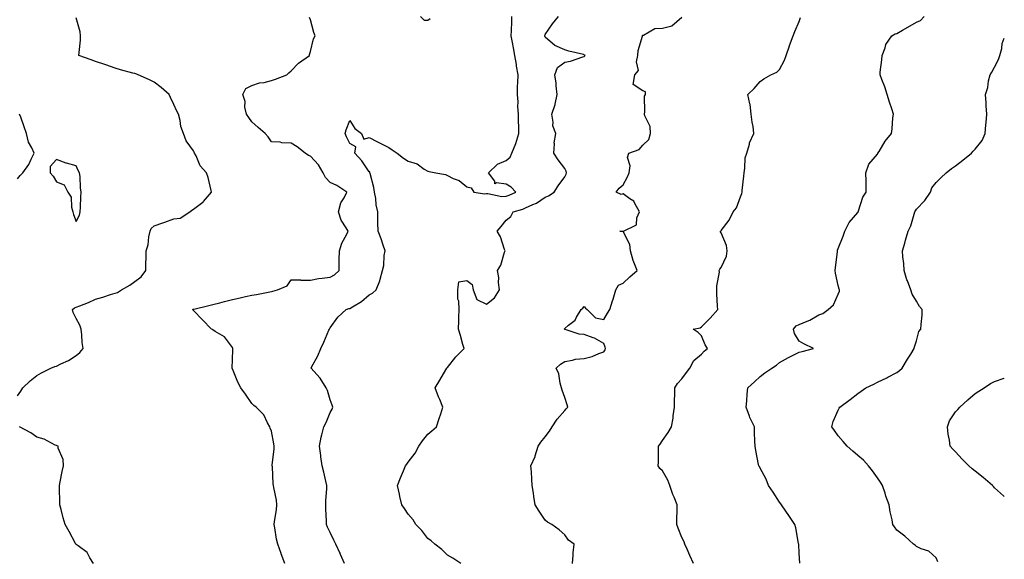
# Model space of a CAD drawing. Units: inches. Extents: x 894563 to 897203, y 7245098 to 7247738.
# Drawn here: x 896699 to 897203, y 7245374 to 7245650 of the extents above; entities that cross this region are included whole.
import ezdxf

# ---------------------------------------------------------------- set-up
doc = ezdxf.new("R2010")
doc.units = ezdxf.units.IN
doc.header["$MEASUREMENT"] = 0
doc.layers.add('Contour_89457245', color=7, linetype='Continuous', true_color=0x124c44)

msp = doc.modelspace()

# ---------------------------------------------------------------- linework, layer by layer
at = {"layer": 'Contour_89457245'}
for points in [[(896698.05, 7245457.67, 3317), (896699.85, 7245460.12, 3317), (896700.84, 7245461.92, 3317), (896704.55, 7245465.42, 3317), (896708.05, 7245468.08, 3317), (896710.43, 7245469.55, 3317), (896715.14, 7245471.92, 3317), (896717.24, 7245472.73, 3317), (896718.05, 7245472.96, 3317), (896720.17, 7245474.04, 3317), (896724.16, 7245475.81, 3317), (896728.05, 7245478.33, 3317), (896729.99, 7245479.99, 3317), (896731.63, 7245481.92, 3317), (896731.16, 7245485.03, 3317), (896731.05, 7245488.92, 3317), (896730.67, 7245491.92, 3317), (896730.03, 7245493.9, 3317), (896728.05, 7245497.35, 3317), (896726.54, 7245500.41, 3317), (896726.14, 7245501.92, 3317), (896727.28, 7245502.69, 3317), (896728.05, 7245503.05, 3317), (896729.98, 7245503.84, 3317), (896734.46, 7245505.51, 3317), (896738.05, 7245507.23, 3317), (896741.69, 7245508.28, 3317), (896745.66, 7245509.54, 3317), (896748.05, 7245510.25, 3317), (896749.31, 7245510.66, 3317), (896751.31, 7245511.92, 3317), (896755.53, 7245514.44, 3317), (896758.05, 7245516.33, 3317), (896761.28, 7245518.7, 3317), (896763.71, 7245521.92, 3317), (896763.81, 7245526.16, 3317), (896763.86, 7245527.73, 3317), (896763.97, 7245531.92, 3317), (896764.89, 7245535.07, 3317), (896765.3, 7245539.17, 3317), (896765.89, 7245541.92, 3317), (896766.55, 7245543.42, 3317), (896768.05, 7245544.75, 3317), (896772.36, 7245546.24, 3317), (896773.41, 7245546.56, 3317), (896778.05, 7245548.29, 3317), (896781.27, 7245548.71, 3317), (896786.31, 7245551.92, 3317), (896787.22, 7245552.75, 3317), (896788.05, 7245553.3, 3317), (896792.92, 7245556.79, 3317), (896793.08, 7245556.89, 3317), (896793.33, 7245557.19, 3317), (896797.37, 7245561.92, 3317), (896797.1, 7245562.88, 3317), (896795.67, 7245569.54, 3317), (896794.8, 7245571.92, 3317), (896791.53, 7245575.4, 3317), (896789.42, 7245580.55, 3317), (896788.69, 7245581.92, 3317), (896788.47, 7245582.34, 3317), (896788.05, 7245583.15, 3317), (896784.35, 7245588.22, 3317), (896783.07, 7245591.92, 3317), (896781.69, 7245595.55, 3317), (896781.27, 7245598.7, 3317), (896780.42, 7245601.92, 3317), (896779.52, 7245603.39, 3317), (896778.05, 7245606.89, 3317), (896776.44, 7245610.31, 3317), (896775.76, 7245611.92, 3317), (896771.6, 7245615.47, 3317), (896768.05, 7245618.25, 3317), (896765.63, 7245619.5, 3317), (896759.81, 7245621.92, 3317), (896758.55, 7245622.42, 3317), (896758.05, 7245622.59, 3317), (896757.1, 7245622.87, 3317), (896750.72, 7245624.59, 3317), (896748.05, 7245625.39, 3317), (896743.25, 7245627.13, 3317), (896742.68, 7245627.29, 3317), (896738.05, 7245628.81, 3317), (896735.73, 7245629.6, 3317), (896729.47, 7245631.92, 3317), (896729.59, 7245633.46, 3317), (896730.23, 7245639.74, 3317), (896730.39, 7245641.92, 3317), (896730.17, 7245644.04, 3317), (896728.05, 7245651.13, 3317)], [(896834.88, 7245371.92, 3316), (896833.01, 7245376.88, 3316), (896832.97, 7245377, 3316), (896831.3, 7245381.92, 3316), (896830.57, 7245384.44, 3316), (896829.79, 7245390.18, 3316), (896829.4, 7245391.92, 3316), (896829.52, 7245393.39, 3316), (896830.6, 7245399.37, 3316), (896830.79, 7245401.92, 3316), (896830.56, 7245404.43, 3316), (896829.17, 7245410.8, 3316), (896829.04, 7245411.92, 3316), (896828.92, 7245412.79, 3316), (896828.49, 7245421.48, 3316), (896828.44, 7245421.92, 3316), (896828.44, 7245422.31, 3316), (896829.33, 7245430.63, 3316), (896829.36, 7245431.92, 3316), (896829.3, 7245433.17, 3316), (896828.05, 7245439.61, 3316), (896827.4, 7245441.27, 3316), (896827.19, 7245441.92, 3316), (896826.04, 7245443.93, 3316), (896824.19, 7245448.05, 3316), (896820.23, 7245451.92, 3316), (896818.93, 7245452.8, 3316), (896818.05, 7245453.85, 3316), (896814.8, 7245458.67, 3316), (896812.3, 7245461.92, 3316), (896810.85, 7245464.72, 3316), (896808.05, 7245471.55, 3316), (896807.92, 7245471.79, 3316), (896807.83, 7245471.92, 3316), (896807.86, 7245472.11, 3316), (896808.05, 7245476.11, 3316), (896808.27, 7245481.7, 3316), (896808.33, 7245481.92, 3316), (896808.22, 7245482.09, 3316), (896808.05, 7245482.4, 3316), (896804.03, 7245487.91, 3316), (896799.29, 7245490.68, 3316), (896798.05, 7245491.54, 3316), (896797.81, 7245491.68, 3316), (896797.42, 7245491.92, 3316), (896792.81, 7245496.68, 3316), (896788.05, 7245501.35, 3316), (896787.83, 7245501.7, 3316), (896787.74, 7245501.92, 3316), (896787.95, 7245502.02, 3316), (896788.05, 7245502.06, 3316), (896788.23, 7245502.11, 3316), (896796.02, 7245503.94, 3316), (896798.05, 7245504.51, 3316), (896801.53, 7245505.4, 3316), (896803.93, 7245506.04, 3316), (896808.05, 7245507.06, 3316), (896812.03, 7245507.94, 3316), (896814.66, 7245508.53, 3316), (896818.05, 7245509.28, 3316), (896820.44, 7245509.53, 3316), (896827.11, 7245510.98, 3316), (896828.05, 7245511.11, 3316), (896828.65, 7245511.31, 3316), (896831.1, 7245511.92, 3316), (896836, 7245513.97, 3316), (896838.05, 7245517.07, 3316), (896842.81, 7245517.15, 3316), (896843.12, 7245516.99, 3316), (896848.05, 7245517.01, 3316), (896852.17, 7245517.8, 3316), (896854.02, 7245517.9, 3316), (896858.05, 7245518.5, 3316), (896860.34, 7245519.63, 3316), (896862.58, 7245521.92, 3316), (896862.69, 7245526.56, 3316), (896862.65, 7245527.31, 3316), (896862.78, 7245531.92, 3316), (896864.04, 7245535.92, 3316), (896866.56, 7245540.44, 3316), (896867.24, 7245541.92, 3316), (896866.26, 7245543.71, 3316), (896863.72, 7245547.59, 3316), (896862.24, 7245551.92, 3316), (896863.52, 7245556.45, 3316), (896865.15, 7245559.02, 3316), (896866.59, 7245561.92, 3316), (896861.45, 7245565.32, 3316), (896858.05, 7245566.93, 3316), (896855.62, 7245569.49, 3316), (896854.55, 7245571.92, 3316), (896852.15, 7245576.02, 3316), (896848.05, 7245580.4, 3316), (896846.9, 7245580.77, 3316), (896845.26, 7245581.92, 3316), (896841.23, 7245585.1, 3316), (896838.05, 7245587.1, 3316), (896833.34, 7245587.2, 3316), (896832.42, 7245587.55, 3316), (896828.05, 7245587.76, 3316), (896826.38, 7245590.25, 3316), (896824.78, 7245591.92, 3316), (896821.16, 7245595.03, 3316), (896818.05, 7245597.91, 3316), (896816.36, 7245600.23, 3316), (896815.2, 7245601.92, 3316), (896814.48, 7245605.48, 3316), (896814.56, 7245608.43, 3316), (896813.31, 7245611.92, 3316), (896814.97, 7245615, 3316), (896818.05, 7245616.58, 3316), (896821.98, 7245617.98, 3316), (896824.27, 7245618.14, 3316), (896828.05, 7245619.02, 3316), (896830.17, 7245619.8, 3316), (896835.93, 7245621.92, 3316), (896836.93, 7245623.04, 3316), (896838.05, 7245623.96, 3316), (896841.93, 7245628.03, 3316), (896847.42, 7245631.92, 3316), (896847.53, 7245632.44, 3316), (896848.05, 7245633.87, 3316), (896849.48, 7245640.49, 3316), (896850.4, 7245641.92, 3316), (896849.75, 7245643.62, 3316), (896848.05, 7245650.17, 3316), (896847.47, 7245651.34, 3316)], [(896865.36, 7245371.92, 3315), (896863.38, 7245376.59, 3315), (896863.19, 7245377.06, 3315), (896861.01, 7245381.92, 3315), (896859.98, 7245383.84, 3315), (896858.05, 7245387.75, 3315), (896856.74, 7245390.61, 3315), (896856.16, 7245391.92, 3315), (896856.25, 7245393.72, 3315), (896855.82, 7245399.69, 3315), (896855.91, 7245401.92, 3315), (896855.91, 7245404.06, 3315), (896856.38, 7245410.25, 3315), (896856.38, 7245411.92, 3315), (896855.85, 7245414.12, 3315), (896854.76, 7245418.63, 3315), (896853.98, 7245421.92, 3315), (896853.36, 7245426.62, 3315), (896853.32, 7245427.18, 3315), (896852.6, 7245431.92, 3315), (896853.45, 7245436.52, 3315), (896853.87, 7245437.74, 3315), (896854.89, 7245441.92, 3315), (896855.93, 7245444.04, 3315), (896858.05, 7245449.28, 3315), (896859.02, 7245450.95, 3315), (896859.47, 7245451.92, 3315), (896859.05, 7245452.92, 3315), (896858.05, 7245455.69, 3315), (896856.64, 7245460.51, 3315), (896856.04, 7245461.92, 3315), (896853.01, 7245466.87, 3315), (896851.3, 7245468.67, 3315), (896848.26, 7245471.92, 3315), (896848.47, 7245472.34, 3315), (896851.8, 7245478.17, 3315), (896853.27, 7245481.92, 3315), (896854.83, 7245485.14, 3315), (896857.44, 7245491.31, 3315), (896857.71, 7245491.92, 3315), (896857.84, 7245492.13, 3315), (896858.05, 7245492.49, 3315), (896861.9, 7245498.06, 3315), (896866.16, 7245501.92, 3315), (896867.62, 7245502.35, 3315), (896868.05, 7245502.46, 3315), (896869.49, 7245503.36, 3315), (896874.03, 7245505.93, 3315), (896878.05, 7245509.36, 3315), (896879.7, 7245510.27, 3315), (896881.6, 7245511.92, 3315), (896883.43, 7245516.55, 3315), (896883.56, 7245517.43, 3315), (896884.79, 7245521.92, 3315), (896885.49, 7245524.48, 3315), (896885.69, 7245529.57, 3315), (896886.14, 7245531.92, 3315), (896885.12, 7245534.85, 3315), (896884.23, 7245538.1, 3315), (896882.54, 7245541.92, 3315), (896882.45, 7245546.32, 3315), (896882.52, 7245547.46, 3315), (896882.44, 7245551.92, 3315), (896881.64, 7245555.5, 3315), (896881.34, 7245558.64, 3315), (896880.74, 7245561.92, 3315), (896880.43, 7245564.3, 3315), (896878.5, 7245571.47, 3315), (896878.42, 7245571.92, 3315), (896878.41, 7245572.28, 3315), (896878.05, 7245572.41, 3315), (896874.2, 7245578.06, 3315), (896870.61, 7245581.92, 3315), (896871.24, 7245585.11, 3315), (896868.05, 7245586.78, 3315), (896866.35, 7245590.22, 3315), (896865.81, 7245591.92, 3315), (896866.17, 7245593.8, 3315), (896868.05, 7245598.64, 3315), (896870.63, 7245594.5, 3315), (896874.05, 7245591.92, 3315), (896875.28, 7245589.15, 3315), (896878.05, 7245589.97, 3315), (896882.2, 7245587.77, 3315), (896883.3, 7245587.17, 3315), (896888.05, 7245584.79, 3315), (896889.81, 7245583.68, 3315), (896892.36, 7245581.92, 3315), (896895.52, 7245579.38, 3315), (896898.05, 7245577.85, 3315), (896902.6, 7245576.46, 3315), (896906.17, 7245573.8, 3315), (896908.05, 7245572.64, 3315), (896908.71, 7245572.58, 3315), (896912.2, 7245571.92, 3315), (896917.14, 7245571.01, 3315), (896918.05, 7245570.4, 3315), (896920.96, 7245569.01, 3315), (896924.1, 7245567.97, 3315), (896928.05, 7245564.65, 3315), (896930.26, 7245564.13, 3315), (896931.63, 7245561.92, 3315), (896937.23, 7245561.1, 3315), (896938.05, 7245561.24, 3315), (896938.67, 7245561.3, 3315), (896945.87, 7245559.74, 3315), (896948.05, 7245559.88, 3315), (896949.57, 7245560.4, 3315), (896952.98, 7245561.92, 3315), (896950.71, 7245564.58, 3315), (896948.05, 7245565.98, 3315), (896943.18, 7245566.78, 3315), (896942.39, 7245566.26, 3315), (896942.33, 7245567.63, 3315), (896939.08, 7245571.92, 3315), (896943.73, 7245576.24, 3315), (896948.05, 7245578.19, 3315), (896950.16, 7245579.81, 3315), (896950.93, 7245581.92, 3315), (896953, 7245586.87, 3315), (896953.04, 7245586.94, 3315), (896954.51, 7245591.92, 3315), (896954.61, 7245595.36, 3315), (896954.35, 7245598.22, 3315), (896954.44, 7245601.92, 3315), (896954.14, 7245605.83, 3315), (896954.3, 7245608.17, 3315), (896953.91, 7245611.92, 3315), (896953.95, 7245616.02, 3315), (896954.14, 7245618, 3315), (896954.18, 7245621.92, 3315), (896953.46, 7245626.51, 3315), (896953.36, 7245627.23, 3315), (896952.58, 7245631.92, 3315), (896951.87, 7245635.74, 3315), (896951.35, 7245638.62, 3315), (896950.74, 7245641.92, 3315), (896950.76, 7245644.63, 3315), (896950.94, 7245649.03, 3315), (896950.96, 7245651.92, 3315)], [(896924.95, 7245371.92, 3314), (896920.85, 7245374.71, 3314), (896918.05, 7245376.27, 3314), (896915.17, 7245379.04, 3314), (896911.58, 7245381.92, 3314), (896909.7, 7245383.57, 3314), (896908.05, 7245384.71, 3314), (896904.96, 7245388.82, 3314), (896901.82, 7245391.92, 3314), (896900.45, 7245394.32, 3314), (896898.05, 7245397.27, 3314), (896896.17, 7245400.05, 3314), (896894.73, 7245401.92, 3314), (896893.76, 7245406.21, 3314), (896893.49, 7245407.36, 3314), (896892.47, 7245411.92, 3314), (896894.13, 7245415.84, 3314), (896895.52, 7245419.38, 3314), (896896.54, 7245421.92, 3314), (896897.25, 7245422.72, 3314), (896898.05, 7245423.83, 3314), (896901.53, 7245428.43, 3314), (896903.4, 7245431.92, 3314), (896905.3, 7245434.67, 3314), (896908.05, 7245438.19, 3314), (896910.11, 7245439.86, 3314), (896912.42, 7245441.92, 3314), (896913.78, 7245446.19, 3314), (896914.61, 7245448.48, 3314), (896915.77, 7245451.92, 3314), (896914.1, 7245455.88, 3314), (896913.41, 7245457.28, 3314), (896911.8, 7245461.92, 3314), (896914.19, 7245465.79, 3314), (896917.25, 7245471.12, 3314), (896917.72, 7245471.92, 3314), (896917.86, 7245472.11, 3314), (896918.05, 7245472.31, 3314), (896922.34, 7245477.63, 3314), (896926.58, 7245481.92, 3314), (896926, 7245483.97, 3314), (896924.67, 7245488.54, 3314), (896923.74, 7245491.92, 3314), (896923.83, 7245496.14, 3314), (896923.91, 7245497.78, 3314), (896924.02, 7245501.92, 3314), (896923.86, 7245506.12, 3314), (896923.43, 7245507.29, 3314), (896923.32, 7245511.92, 3314), (896923.93, 7245516.03, 3314), (896928.05, 7245516.84, 3314), (896930.78, 7245514.65, 3314), (896931.21, 7245511.92, 3314), (896933.09, 7245506.96, 3314), (896938.05, 7245504.63, 3314), (896942.08, 7245507.9, 3314), (896944.71, 7245511.92, 3314), (896944.21, 7245515.76, 3314), (896944.41, 7245518.29, 3314), (896943.65, 7245521.92, 3314), (896945.4, 7245524.58, 3314), (896947.31, 7245531.18, 3314), (896947.62, 7245531.92, 3314), (896947.3, 7245532.67, 3314), (896945.19, 7245539.06, 3314), (896943.5, 7245541.92, 3314), (896945.52, 7245544.45, 3314), (896948.05, 7245547.7, 3314), (896950.45, 7245549.52, 3314), (896951.68, 7245551.92, 3314), (896956.63, 7245553.34, 3314), (896958.05, 7245553.9, 3314), (896961.8, 7245555.67, 3314), (896963.62, 7245556.35, 3314), (896968.05, 7245559.36, 3314), (896969.82, 7245560.15, 3314), (896972.6, 7245561.92, 3314), (896974.76, 7245565.21, 3314), (896978.05, 7245569.73, 3314), (896978.78, 7245571.19, 3314), (896978.91, 7245571.92, 3314), (896978.8, 7245572.67, 3314), (896978.05, 7245574.02, 3314), (896974.67, 7245578.54, 3314), (896972.44, 7245581.92, 3314), (896972.83, 7245586.7, 3314), (896972.68, 7245587.28, 3314), (896973.46, 7245591.92, 3314), (896971.95, 7245595.83, 3314), (896972.2, 7245597.78, 3314), (896971.46, 7245601.92, 3314), (896973.2, 7245606.77, 3314), (896973.19, 7245607.06, 3314), (896974.16, 7245611.92, 3314), (896973.67, 7245616.3, 3314), (896973.78, 7245617.65, 3314), (896973.04, 7245621.92, 3314), (896974.3, 7245625.67, 3314), (896978.05, 7245628.51, 3314), (896980.97, 7245629, 3314), (896987.27, 7245631.14, 3314), (896988.05, 7245631.31, 3314), (896988.3, 7245631.68, 3314), (896988.55, 7245631.92, 3314), (896988.26, 7245632.13, 3314), (896988.05, 7245632.24, 3314), (896987.6, 7245632.37, 3314), (896980.19, 7245634.06, 3314), (896978.05, 7245634.8, 3314), (896973.05, 7245636.92, 3314), (896972.94, 7245637.03, 3314), (896968.05, 7245641.34, 3314), (896967.87, 7245641.74, 3314), (896967.81, 7245641.92, 3314), (896967.85, 7245642.13, 3314), (896968.05, 7245642.56, 3314), (896971.82, 7245648.14, 3314), (896974.93, 7245651.92, 3314)], [(896904.2, 7245651.92, 3316), (896906.16, 7245650.03, 3316), (896908.05, 7245650.03, 3316), (896909.17, 7245650.8, 3316)], [(896982.06, 7245371.92, 3313), (896982.42, 7245376.3, 3313), (896982.48, 7245377.5, 3313), (896982.88, 7245381.92, 3313), (896980, 7245383.87, 3313), (896978.05, 7245386.57, 3313), (896975.24, 7245389.12, 3313), (896971.47, 7245391.92, 3313), (896969.24, 7245393.11, 3313), (896968.05, 7245394.09, 3313), (896964.95, 7245398.82, 3313), (896962.93, 7245401.92, 3313), (896962.3, 7245406.18, 3313), (896962.04, 7245407.93, 3313), (896961.47, 7245411.92, 3313), (896961.19, 7245415.06, 3313), (896961.07, 7245418.9, 3313), (896960.81, 7245421.92, 3313), (896962.89, 7245426.75, 3313), (896963, 7245426.97, 3313), (896964.46, 7245431.92, 3313), (896965.89, 7245434.08, 3313), (896968.05, 7245436.8, 3313), (896970.35, 7245439.62, 3313), (896971.63, 7245441.92, 3313), (896974.24, 7245445.74, 3313), (896978.05, 7245450.25, 3313), (896978.89, 7245451.08, 3313), (896979.68, 7245451.92, 3313), (896979.34, 7245453.21, 3313), (896978.05, 7245456.82, 3313), (896976.81, 7245460.68, 3313), (896976.39, 7245461.92, 3313), (896975.69, 7245464.27, 3313), (896975.07, 7245468.94, 3313), (896973.64, 7245471.92, 3313), (896975.98, 7245473.99, 3313), (896978.05, 7245475.36, 3313), (896982.11, 7245475.97, 3313), (896983.52, 7245476.45, 3313), (896988.05, 7245476.88, 3313), (896992.07, 7245477.91, 3313), (896995.52, 7245479.39, 3313), (896998.05, 7245480.24, 3313), (896998.71, 7245481.26, 3313), (896999.02, 7245481.92, 3313), (896998.74, 7245482.61, 3313), (896998.05, 7245484.58, 3313), (896993.31, 7245487.18, 3313), (896992.62, 7245487.35, 3313), (896988.05, 7245489.06, 3313), (896985.4, 7245489.26, 3313), (896978.34, 7245491.63, 3313), (896978.05, 7245491.67, 3313), (896977.94, 7245491.8, 3313), (896977.9, 7245491.92, 3313), (896977.97, 7245492.01, 3313), (896978.05, 7245492.23, 3313), (896980.02, 7245493.88, 3313), (896983.44, 7245496.53, 3313), (896984.1, 7245497.96, 3313), (896986.47, 7245501.92, 3313), (896987.34, 7245502.62, 3313), (896988.05, 7245503.38, 3313), (896988.79, 7245502.66, 3313), (896989.53, 7245501.92, 3313), (896993.75, 7245497.62, 3313), (896998.05, 7245496.77, 3313), (896999.89, 7245500.08, 3313), (897001.12, 7245501.92, 3313), (897002.54, 7245506.4, 3313), (897002.8, 7245507.17, 3313), (897004.18, 7245511.92, 3313), (897005.66, 7245514.3, 3313), (897008.05, 7245515.37, 3313), (897011.32, 7245518.65, 3313), (897015.19, 7245521.92, 3313), (897013.04, 7245526.91, 3313), (897013.04, 7245526.93, 3313), (897011.76, 7245531.92, 3313), (897011.35, 7245535.22, 3313), (897008.05, 7245541.86, 3313), (897007.98, 7245541.85, 3313), (897006.2, 7245541.92, 3313), (897008.03, 7245541.94, 3313), (897008.05, 7245541.93, 3313), (897008.09, 7245541.96, 3313), (897014.8, 7245545.16, 3313), (897014.98, 7245548.85, 3313), (897016.29, 7245551.92, 3313), (897013.87, 7245556.1, 3313), (897013.41, 7245557.28, 3313), (897011.44, 7245558.53, 3313), (897008.05, 7245561.12, 3313), (897006.9, 7245560.77, 3313), (897004.46, 7245561.92, 3313), (897005.93, 7245564.04, 3313), (897008.05, 7245565.64, 3313), (897010.16, 7245569.8, 3313), (897011.13, 7245571.92, 3313), (897011.52, 7245575.4, 3313), (897010.25, 7245579.72, 3313), (897010.92, 7245581.92, 3313), (897016.11, 7245583.86, 3313), (897018.05, 7245586.02, 3313), (897021.06, 7245588.91, 3313), (897021.94, 7245591.92, 3313), (897021.75, 7245595.62, 3313), (897018.99, 7245600.98, 3313), (897018.86, 7245601.92, 3313), (897019.15, 7245603.02, 3313), (897018.89, 7245611.08, 3313), (897019.4, 7245611.92, 3313), (897019.43, 7245613.3, 3313), (897018.05, 7245613.87, 3313), (897013.13, 7245617, 3313), (897013.94, 7245621.92, 3313), (897015.79, 7245624.18, 3313), (897014.76, 7245628.63, 3313), (897015.49, 7245631.92, 3313), (897015.59, 7245634.38, 3313), (897017.83, 7245641.7, 3313), (897017.84, 7245641.92, 3313), (897017.92, 7245642.05, 3313), (897018.05, 7245642.22, 3313), (897018.38, 7245642.25, 3313), (897024.22, 7245645.75, 3313), (897028.05, 7245645.84, 3313), (897032.96, 7245647.02, 3313), (897035.39, 7245649.26, 3313), (897038.05, 7245651.47, 3313)], [(897043.94, 7245371.92, 3312), (897042.14, 7245376.01, 3312), (897040.73, 7245379.23, 3312), (897039.56, 7245381.92, 3312), (897039.12, 7245382.99, 3312), (897038.05, 7245385.32, 3312), (897036.11, 7245389.98, 3312), (897035.46, 7245391.92, 3312), (897035.44, 7245394.53, 3312), (897035.56, 7245399.43, 3312), (897035.54, 7245401.92, 3312), (897033.99, 7245405.97, 3312), (897033.43, 7245407.3, 3312), (897031.9, 7245411.92, 3312), (897030.77, 7245414.63, 3312), (897028.05, 7245419.31, 3312), (897026.79, 7245420.65, 3312), (897025.95, 7245421.92, 3312), (897026.07, 7245423.89, 3312), (897025.98, 7245429.85, 3312), (897026.09, 7245431.92, 3312), (897026.87, 7245433.1, 3312), (897028.05, 7245434.92, 3312), (897030.97, 7245438.99, 3312), (897032.63, 7245441.92, 3312), (897033.59, 7245446.38, 3312), (897033.63, 7245447.5, 3312), (897034.33, 7245451.92, 3312), (897034.27, 7245455.7, 3312), (897034.4, 7245458.27, 3312), (897034.34, 7245461.92, 3312), (897035.86, 7245464.11, 3312), (897038.05, 7245466.41, 3312), (897040.31, 7245469.65, 3312), (897042.12, 7245471.92, 3312), (897044.16, 7245475.82, 3312), (897048.05, 7245479.13, 3312), (897049.37, 7245480.6, 3312), (897051.11, 7245481.92, 3312), (897049.93, 7245483.8, 3312), (897048.05, 7245488.48, 3312), (897046.31, 7245490.18, 3312), (897043.84, 7245491.92, 3312), (897047.4, 7245492.57, 3312), (897048.05, 7245493.07, 3312), (897052.47, 7245497.5, 3312), (897056.36, 7245501.92, 3312), (897056.3, 7245503.67, 3312), (897055.99, 7245509.87, 3312), (897055.93, 7245511.92, 3312), (897055.89, 7245514.08, 3312), (897057.2, 7245521.07, 3312), (897057.17, 7245521.92, 3312), (897057.39, 7245522.57, 3312), (897058.05, 7245523.49, 3312), (897060.8, 7245529.17, 3312), (897061.23, 7245531.92, 3312), (897060.85, 7245534.72, 3312), (897058.05, 7245541.09, 3312), (897057.78, 7245541.65, 3312), (897057.78, 7245541.92, 3312), (897057.89, 7245542.08, 3312), (897058.05, 7245542.39, 3312), (897062.29, 7245547.68, 3312), (897064.18, 7245551.92, 3312), (897065.96, 7245554.01, 3312), (897068.05, 7245559.64, 3312), (897068.7, 7245561.28, 3312), (897068.87, 7245561.92, 3312), (897068.91, 7245562.78, 3312), (897069.74, 7245570.22, 3312), (897069.81, 7245571.92, 3312), (897070.31, 7245574.18, 3312), (897070.38, 7245579.59, 3312), (897071.25, 7245581.92, 3312), (897072.6, 7245586.47, 3312), (897072.7, 7245587.26, 3312), (897074.92, 7245591.92, 3312), (897074.44, 7245595.52, 3312), (897073.93, 7245597.8, 3312), (897073.5, 7245601.92, 3312), (897072.96, 7245606.83, 3312), (897072.81, 7245607.16, 3312), (897071.8, 7245611.92, 3312), (897074.95, 7245615.03, 3312), (897078.05, 7245618.66, 3312), (897079.96, 7245620.01, 3312), (897083.61, 7245621.92, 3312), (897086.68, 7245623.29, 3312), (897088.05, 7245624.71, 3312), (897090.46, 7245629.51, 3312), (897091.33, 7245631.92, 3312), (897093.01, 7245636.88, 3312), (897093.03, 7245636.94, 3312), (897094.92, 7245641.92, 3312), (897095.8, 7245644.17, 3312), (897098.05, 7245649.22, 3312), (897098.66, 7245651.3, 3312)], [(897098.31, 7245372.17, 3311), (897098.05, 7245377.25, 3311), (897097.83, 7245381.7, 3311), (897097.82, 7245381.92, 3311), (897097.75, 7245382.22, 3311), (897096.35, 7245390.22, 3311), (897095.86, 7245391.92, 3311), (897092.72, 7245396.59, 3311), (897091.17, 7245398.8, 3311), (897089, 7245401.92, 3311), (897088.68, 7245402.55, 3311), (897088.05, 7245403.29, 3311), (897084.65, 7245408.52, 3311), (897082.42, 7245411.92, 3311), (897081.19, 7245415.06, 3311), (897078.05, 7245420.7, 3311), (897077.66, 7245421.53, 3311), (897077.43, 7245421.92, 3311), (897077.28, 7245422.69, 3311), (897075.88, 7245429.75, 3311), (897075.45, 7245431.92, 3311), (897075.41, 7245434.57, 3311), (897075.16, 7245439.03, 3311), (897075.13, 7245441.92, 3311), (897072.79, 7245446.67, 3311), (897072.62, 7245447.35, 3311), (897071, 7245451.92, 3311), (897071.34, 7245455.21, 3311), (897071.38, 7245458.59, 3311), (897071.8, 7245461.92, 3311), (897075.11, 7245464.86, 3311), (897078.05, 7245467.58, 3311), (897080.5, 7245469.47, 3311), (897084, 7245471.92, 3311), (897086.48, 7245473.49, 3311), (897088.05, 7245474.83, 3311), (897092.65, 7245477.32, 3311), (897094.26, 7245478.13, 3311), (897098.05, 7245480.09, 3311), (897099.52, 7245480.46, 3311), (897105.38, 7245481.92, 3311), (897100.45, 7245484.32, 3311), (897098.05, 7245485.79, 3311), (897095.69, 7245489.57, 3311), (897095.21, 7245491.92, 3311), (897096.48, 7245493.49, 3311), (897098.05, 7245494.24, 3311), (897102.07, 7245495.93, 3311), (897103.57, 7245496.4, 3311), (897108.05, 7245499.14, 3311), (897110.06, 7245499.91, 3311), (897112.93, 7245501.92, 3311), (897115.65, 7245504.31, 3311), (897118.05, 7245509.81, 3311), (897118.63, 7245511.33, 3311), (897118.63, 7245511.92, 3311), (897118.53, 7245512.41, 3311), (897118.05, 7245514.18, 3311), (897116.55, 7245520.43, 3311), (897116.53, 7245521.92, 3311), (897116.65, 7245523.33, 3311), (897117.63, 7245531.51, 3311), (897117.67, 7245531.92, 3311), (897117.73, 7245532.23, 3311), (897118.05, 7245533.07, 3311), (897120.5, 7245539.47, 3311), (897121.46, 7245541.92, 3311), (897123.55, 7245546.42, 3311), (897128.05, 7245551.51, 3311), (897128.21, 7245551.75, 3311), (897128.28, 7245551.92, 3311), (897128.46, 7245552.33, 3311), (897130.55, 7245559.42, 3311), (897132.35, 7245561.92, 3311), (897132.24, 7245566.11, 3311), (897132.3, 7245567.67, 3311), (897132.21, 7245571.92, 3311), (897133.61, 7245576.35, 3311), (897138.05, 7245581.33, 3311), (897138.27, 7245581.71, 3311), (897138.36, 7245581.92, 3311), (897138.9, 7245582.77, 3311), (897141.97, 7245587.99, 3311), (897145.36, 7245591.92, 3311), (897145.58, 7245594.39, 3311), (897146.04, 7245599.92, 3311), (897146.22, 7245601.92, 3311), (897145.38, 7245604.6, 3311), (897144.22, 7245608.09, 3311), (897143.09, 7245611.92, 3311), (897141.91, 7245615.79, 3311), (897140.31, 7245619.66, 3311), (897139.49, 7245621.92, 3311), (897139.56, 7245623.43, 3311), (897140.32, 7245629.64, 3311), (897140.42, 7245631.92, 3311), (897142, 7245635.87, 3311), (897142.39, 7245637.58, 3311), (897145.53, 7245641.92, 3311), (897147.08, 7245642.89, 3311), (897148.05, 7245643.16, 3311), (897150.92, 7245644.78, 3311), (897153.66, 7245646.31, 3311), (897158.05, 7245648.92, 3311), (897160.11, 7245649.86, 3311), (897162, 7245651.92, 3311)], [(897168.92, 7245372.79, 3310), (897168.05, 7245374.91, 3310), (897164.38, 7245378.25, 3310), (897160.53, 7245379.44, 3310), (897158.05, 7245380.61, 3310), (897157.41, 7245381.28, 3310), (897156.59, 7245381.92, 3310), (897152.15, 7245386.02, 3310), (897148.05, 7245389.02, 3310), (897146.84, 7245390.71, 3310), (897145.98, 7245391.92, 3310), (897145.59, 7245394.38, 3310), (897144.58, 7245398.44, 3310), (897144.11, 7245401.92, 3310), (897142.46, 7245406.33, 3310), (897141.98, 7245407.99, 3310), (897140.66, 7245411.92, 3310), (897139.72, 7245413.59, 3310), (897138.05, 7245415.73, 3310), (897135.51, 7245419.38, 3310), (897133.49, 7245421.92, 3310), (897130.89, 7245424.76, 3310), (897128.05, 7245427.22, 3310), (897125.56, 7245429.43, 3310), (897122.51, 7245431.92, 3310), (897120.5, 7245434.37, 3310), (897118.05, 7245437.32, 3310), (897116.1, 7245439.97, 3310), (897114.83, 7245441.92, 3310), (897115.44, 7245444.53, 3310), (897118.05, 7245450.36, 3310), (897118.54, 7245451.42, 3310), (897118.78, 7245451.92, 3310), (897124.13, 7245455.84, 3310), (897128.05, 7245459, 3310), (897129.76, 7245460.2, 3310), (897132.11, 7245461.92, 3310), (897136.21, 7245463.76, 3310), (897138.05, 7245464.69, 3310), (897142.94, 7245467.03, 3310), (897143.42, 7245467.29, 3310), (897148.05, 7245469.74, 3310), (897149.32, 7245470.65, 3310), (897150.76, 7245471.92, 3310), (897153.52, 7245476.45, 3310), (897155.13, 7245479, 3310), (897156.95, 7245481.92, 3310), (897157.13, 7245482.84, 3310), (897158.05, 7245485.81, 3310), (897159.35, 7245490.62, 3310), (897160.27, 7245491.92, 3310), (897160.38, 7245494.24, 3310), (897160.89, 7245499.09, 3310), (897160.99, 7245501.92, 3310), (897159.64, 7245503.51, 3310), (897158.05, 7245506.1, 3310), (897155.88, 7245509.75, 3310), (897155.13, 7245511.92, 3310), (897153.39, 7245516.58, 3310), (897153.18, 7245517.06, 3310), (897151.72, 7245521.92, 3310), (897151.54, 7245525.41, 3310), (897151.03, 7245528.94, 3310), (897150.85, 7245531.92, 3310), (897152.05, 7245535.91, 3310), (897152.52, 7245537.46, 3310), (897153.86, 7245541.92, 3310), (897155.21, 7245544.76, 3310), (897156.85, 7245550.72, 3310), (897157.29, 7245551.92, 3310), (897157.49, 7245552.49, 3310), (897158.05, 7245553.29, 3310), (897162.26, 7245557.71, 3310), (897165.2, 7245561.92, 3310), (897165.84, 7245564.13, 3310), (897168.05, 7245566.96, 3310), (897170.59, 7245569.37, 3310), (897173.27, 7245571.92, 3310), (897175.92, 7245574.05, 3310), (897178.05, 7245575.47, 3310), (897181.7, 7245578.28, 3310), (897186.14, 7245581.92, 3310), (897187.07, 7245582.91, 3310), (897188.05, 7245584.02, 3310), (897191.59, 7245588.38, 3310), (897193.14, 7245591.92, 3310), (897193.53, 7245596.44, 3310), (897193.71, 7245597.57, 3310), (897194.14, 7245601.92, 3310), (897193.79, 7245606.18, 3310), (897193.77, 7245607.63, 3310), (897193.36, 7245611.92, 3310), (897194.52, 7245615.45, 3310), (897194.97, 7245618.84, 3310), (897195.71, 7245621.92, 3310), (897196.59, 7245623.38, 3310), (897198.05, 7245625.94, 3310), (897200.1, 7245629.87, 3310), (897200.7, 7245631.92, 3310), (897201.65, 7245635.51, 3310), (897201.97, 7245637.99, 3310), (897203, 7245640.73, 3310)], [(896698.05, 7245568.74, 3318), (896699.46, 7245570.51, 3318), (896700.82, 7245571.92, 3318), (896703.9, 7245576.07, 3318), (896705.03, 7245578.9, 3318), (896706.53, 7245581.92, 3318), (896705.4, 7245584.58, 3318), (896703.66, 7245587.53, 3318), (896702.63, 7245591.92, 3318), (896701.44, 7245595.31, 3318), (896699.72, 7245600.25, 3318), (896699.13, 7245601.92, 3318)], [(897203, 7245406.2, 3309), (897202.63, 7245406.51, 3309), (897198.05, 7245410.67, 3309), (897197.48, 7245411.34, 3309), (897197, 7245411.92, 3309), (897192.12, 7245415.99, 3309), (897188.05, 7245419.21, 3309), (897186.58, 7245420.45, 3309), (897184.89, 7245421.92, 3309), (897181.44, 7245425.32, 3309), (897178.05, 7245429.15, 3309), (897176.65, 7245430.52, 3309), (897175.31, 7245431.92, 3309), (897174.96, 7245435.01, 3309), (897174.33, 7245438.2, 3309), (897173.98, 7245441.92, 3309), (897174.96, 7245445.01, 3309), (897178.05, 7245449.53, 3309), (897179.19, 7245450.79, 3309), (897180.3, 7245451.92, 3309), (897184.28, 7245455.69, 3309), (897188.05, 7245458.97, 3309), (897189.92, 7245460.05, 3309), (897192.7, 7245461.92, 3309), (897195.9, 7245464.07, 3309), (897198.05, 7245465.06, 3309), (897202.87, 7245466.74, 3309), (897203, 7245466.8, 3309)], [(896737, 7245371.92, 3317), (896735.05, 7245374.92, 3317), (896733.67, 7245377.55, 3317), (896729.05, 7245380.92, 3317), (896728.05, 7245381.72, 3317), (896727.98, 7245381.84, 3317), (896727.92, 7245381.92, 3317), (896727.77, 7245382.2, 3317), (896724.43, 7245388.3, 3317), (896722.41, 7245391.92, 3317), (896721.45, 7245395.32, 3317), (896720.38, 7245399.59, 3317), (896719.76, 7245401.92, 3317), (896719.7, 7245403.57, 3317), (896719.6, 7245410.38, 3317), (896719.53, 7245411.92, 3317), (896719.94, 7245413.8, 3317), (896720.91, 7245419.06, 3317), (896721.54, 7245421.92, 3317), (896721.36, 7245425.23, 3317), (896718.92, 7245431.05, 3317), (896718.82, 7245431.92, 3317), (896718.37, 7245432.24, 3317), (896718.05, 7245432.32, 3317), (896717.38, 7245432.58, 3317), (896711.69, 7245435.55, 3317), (896708.05, 7245436.53, 3317), (896704.97, 7245438.84, 3317), (896699.05, 7245441.92, 3317)]]:
    msp.add_polyline3d(points, dxfattribs=at)
msp.add_polyline3d([(896728.05, 7245546.92, 3318), (896729.73, 7245550.24, 3318), (896730.21, 7245551.92, 3318), (896730.33, 7245554.21, 3318), (896730.48, 7245559.49, 3318), (896730.65, 7245561.92, 3318), (896730.37, 7245564.23, 3318), (896730.08, 7245569.89, 3318), (896729.87, 7245571.92, 3318), (896729.18, 7245573.05, 3318), (896728.05, 7245575.41, 3318), (896723.19, 7245576.78, 3318), (896722.96, 7245576.83, 3318), (896718.05, 7245578.61, 3318), (896714.82, 7245575.14, 3318), (896714.78, 7245571.92, 3318), (896716.28, 7245570.14, 3318), (896718.05, 7245567.16, 3318), (896721.87, 7245565.74, 3318), (896723.82, 7245561.92, 3318), (896725.58, 7245559.45, 3318), (896725.73, 7245554.24, 3318), (896726.45, 7245551.92, 3318), (896726.7, 7245550.57, 3318)], close=True, dxfattribs=at)

doc.saveas('drawing.dxf')
